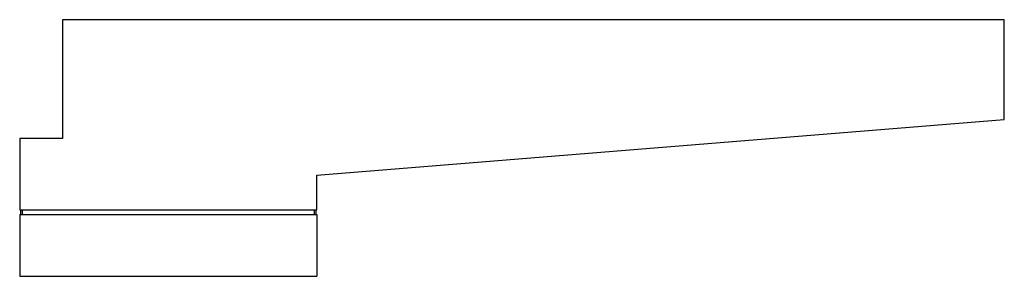
# Paper-space layout '_Vorderseite' of a CAD drawing. Units: millimetres. Extents: x -31 to 383, y -108 to 0.
import ezdxf

# ---------------------------------------------------------------- set-up
doc = ezdxf.new("R2010")
doc.units = ezdxf.units.MM

psp = doc.layouts.new('_Vorderseite')

# ---------------------------------------------------------------- linework, layer by layer
at = {"color": 7, "linetype": 'Continuous', "lineweight": 25}
for p, q in [((383, 0), (-13, 0)), ((-13, 0), (-13, -50)), ((383, -41.99), (383, 0)), ((94, -65.42), (383, -41.99)), ((-13, -50), (-31, -50)), ((-31, -50), (-31, -80)), ((94, -80), (94, -65.42)), ((-31, -80), (94, -80)), ((-31, -82), (-31, -108)), ((-31, -82), (94, -82)), ((-30.5, -82), (-30.5, -80)), ((-30, -80), (-30, -82)), ((93, -82), (93, -80)), ((93.5, -80), (93.5, -82)), ((94, -82), (94, -108)), ((-31, -108), (94, -108))]:
    psp.add_line(p, q, dxfattribs=at)

doc.saveas('drawing.dxf')
